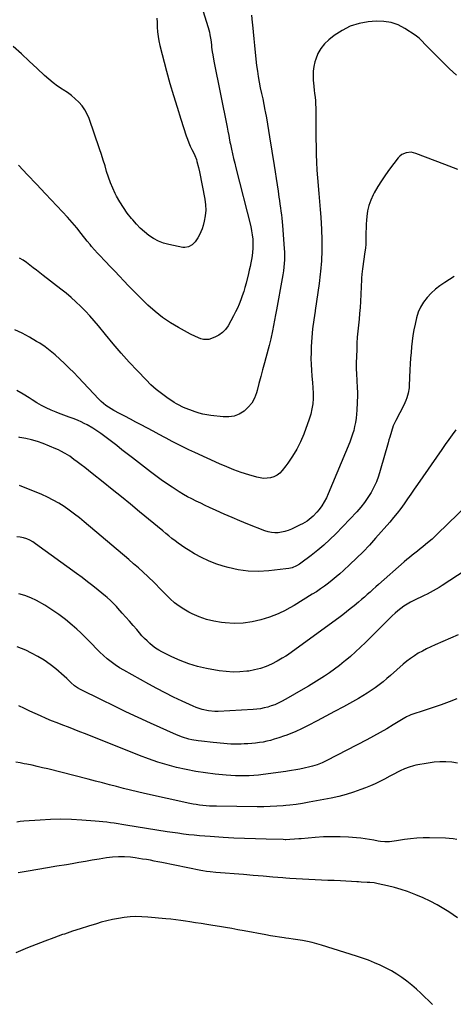
# Model space of a CAD drawing. Units: inches. Extents: x 1890411 to 1896168, y 474853 to 480177.
# Drawn here: x 1893085 to 1893417, y 477951 to 478704 of the extents above; entities that cross this region are included whole.
import ezdxf

# ---------------------------------------------------------------- set-up
doc = ezdxf.new("R2010")
doc.units = ezdxf.units.IN
doc.header["$MEASUREMENT"] = 0
doc.layers.add('7', color=7, linetype='Continuous')
doc.layers.add('8', color=7, linetype='Continuous')

msp = doc.modelspace()

# ---------------------------------------------------------------- linework, layer by layer
at = {"layer": '7', "color": 18}
for points in [[(1893225.17, 478711.06, 2056), (1893229.15, 478698.03, 2056), (1893230.14, 478694.3, 2056), (1893230.52, 478692.41, 2056), (1893231.12, 478688.59, 2056), (1893231.63, 478684.75, 2056), (1893231.86, 478682.83, 2056), (1893232.3, 478679.41, 2056), (1893232.66, 478677, 2056), (1893233.52, 478672.2, 2056), (1893243.63, 478621.86, 2056), (1893244.27, 478618.58, 2056), (1893244.88, 478615.29, 2056), (1893245.18, 478613.65, 2056), (1893245.82, 478610.38, 2056), (1893246.17, 478608.74, 2056), (1893247.01, 478604.83, 2056), (1893247.8, 478601.25, 2056), (1893248.62, 478597.68, 2056), (1893249.47, 478594.11, 2056), (1893250.36, 478590.55, 2056), (1893261.72, 478545.83, 2056), (1893262.42, 478542.6, 2056), (1893262.96, 478539.34, 2056), (1893263.25, 478536.05, 2056), (1893263.39, 478531.64, 2056), (1893263.32, 478528.88, 2056), (1893263.15, 478526.12, 2056), (1893262.81, 478523.38, 2056), (1893262.38, 478520.65, 2056), (1893261.84, 478517.94, 2056), (1893261.27, 478515.22, 2056), (1893260.65, 478512.52, 2056), (1893260, 478509.83, 2056), (1893258.17, 478502.5, 2056), (1893257.3, 478499.25, 2056), (1893256.37, 478496.03, 2056), (1893255.33, 478492.83, 2056), (1893254.23, 478489.65, 2056), (1893253, 478486.53, 2056), (1893251.68, 478483.45, 2056), (1893250.2, 478480.44, 2056), (1893248.62, 478477.47, 2056), (1893244.37, 478469.92, 2056), (1893242.38, 478467.12, 2056), (1893240.1, 478464.66, 2056), (1893237.36, 478462.71, 2056), (1893234.33, 478461.1, 2056), (1893229.79, 478459.53, 2056), (1893225.7, 478459.46, 2056), (1893223.65, 478459.96, 2056), (1893219.6, 478461.61, 2056), (1893215.68, 478463.56, 2056), (1893206.62, 478468.48, 2056), (1893200.34, 478472.22, 2056), (1893194.29, 478476.28, 2056), (1893188.59, 478480.82, 2056), (1893183.12, 478485.67, 2056), (1893178.96, 478489.69, 2056), (1893175.33, 478493.24, 2056), (1893171.74, 478496.84, 2056), (1893168.22, 478500.51, 2056), (1893164.74, 478504.21, 2056), (1893161.28, 478507.94, 2056), (1893157.8, 478511.64, 2056), (1893154.28, 478515.31, 2056), (1893150.74, 478518.95, 2056), (1893145.72, 478524.08, 2056), (1893144.52, 478525.33, 2056), (1893142.2, 478527.92, 2056), (1893139.98, 478530.59, 2056), (1893138.89, 478531.94, 2056), (1893136.72, 478534.65, 2056), (1893132.07, 478540.49, 2056), (1893128.61, 478544.73, 2056), (1893125.08, 478548.91, 2056), (1893121.45, 478552.99, 2056), (1893117.75, 478557.02, 2056), (1893104.67, 478570.88, 2056), (1893097.79, 478578.16, 2056), (1893090.88, 478585.43, 2056), (1893083.96, 478592.67, 2056)], [(1893189.9, 478705.18, 2058), (1893190.1, 478701.66, 2058), (1893190.23, 478698.14, 2058), (1893190.44, 478694.64, 2058), (1893190.81, 478691.16, 2058), (1893191.42, 478687.71, 2058), (1893192.2, 478684.29, 2058), (1893197.44, 478664.44, 2058), (1893199.95, 478655.24, 2058), (1893202.58, 478646.08, 2058), (1893205.37, 478636.97, 2058), (1893208.26, 478627.89, 2058), (1893212.43, 478615.2, 2058), (1893213.38, 478612.51, 2058), (1893214.4, 478609.85, 2058), (1893215.52, 478607.23, 2058), (1893216.72, 478604.64, 2058), (1893218.62, 478600.74, 2058), (1893218.92, 478600.12, 2058), (1893220.21, 478596.93, 2058), (1893220.6, 478595.6, 2058), (1893221.81, 478590.8, 2058), (1893222.46, 478587.7, 2058), (1893226.6, 478566.63, 2058), (1893227.13, 478562.42, 2058), (1893227.3, 478558.21, 2058), (1893226.9, 478554.02, 2058), (1893226.13, 478549.84, 2058), (1893225.3, 478546.56, 2058), (1893224.54, 478544.08, 2058), (1893223.64, 478541.66, 2058), (1893222.51, 478539.34, 2058), (1893221.23, 478537.09, 2058), (1893219.25, 478534.14, 2058), (1893216.99, 478531.86, 2058), (1893214.26, 478530.2, 2058), (1893211.27, 478529.64, 2058), (1893209.69, 478529.78, 2058), (1893199.12, 478531.96, 2058), (1893195.02, 478533.09, 2058), (1893191.07, 478534.57, 2058), (1893187.35, 478536.57, 2058), (1893183.78, 478538.9, 2058), (1893180.45, 478541.61, 2058), (1893177.25, 478544.47, 2058), (1893174.27, 478547.55, 2058), (1893171.44, 478550.79, 2058), (1893170.42, 478552.03, 2058), (1893167.31, 478556.08, 2058), (1893164.37, 478560.25, 2058), (1893161.69, 478564.58, 2058), (1893159.17, 478569.02, 2058), (1893158.12, 478570.99, 2058), (1893156.14, 478575.07, 2058), (1893154.34, 478579.22, 2058), (1893152.83, 478583.49, 2058), (1893151.5, 478587.82, 2058), (1893150.26, 478592.2, 2058), (1893148.97, 478596.56, 2058), (1893147.59, 478600.9, 2058), (1893146.15, 478605.21, 2058), (1893138.19, 478628.26, 2058), (1893136.71, 478631.74, 2058), (1893134.95, 478635.03, 2058), (1893132.75, 478638.06, 2058), (1893130.26, 478640.9, 2058), (1893127.47, 478643.49, 2058), (1893124.57, 478645.95, 2058), (1893121.5, 478648.2, 2058), (1893118.32, 478650.31, 2058), (1893117.56, 478650.79, 2058), (1893114, 478653.14, 2058), (1893110.54, 478655.63, 2058), (1893107.26, 478658.33, 2058), (1893104.08, 478661.17, 2058), (1893098.33, 478666.64, 2058), (1893092.32, 478672.27, 2058), (1893086.26, 478677.85, 2058), (1893080.12, 478683.34, 2058)], [(1893419.16, 478661.61, 2052), (1893413.82, 478666.43, 2052), (1893408.63, 478671.41, 2052), (1893403.52, 478676.48, 2052), (1893395.32, 478684.86, 2052), (1893392.57, 478687.77, 2052), (1893390.75, 478689.71, 2052), (1893387.65, 478692.19, 2052), (1893379.76, 478697.25, 2052), (1893374.54, 478699.9, 2052), (1893369.14, 478701.81, 2052), (1893363.47, 478702.63, 2052), (1893357.62, 478702.71, 2052), (1893351.64, 478702.19, 2052), (1893344.6, 478700.94, 2052), (1893337.87, 478698.93, 2052), (1893331.6, 478695.75, 2052), (1893325.63, 478691.81, 2052), (1893321.53, 478688.55, 2052), (1893318.23, 478685.37, 2052), (1893315.38, 478681.89, 2052), (1893313.22, 478677.95, 2052), (1893311.51, 478673.7, 2052), (1893310.92, 478671.73, 2052), (1893310.09, 478668.2, 2052), (1893309.54, 478664.64, 2052), (1893309.41, 478661.03, 2052), (1893309.56, 478657.41, 2052), (1893309.75, 478655.54, 2052), (1893310.03, 478652.82, 2052), (1893310.32, 478650.11, 2052), (1893310.63, 478647.4, 2052), (1893310.94, 478644.69, 2052), (1893311.22, 478641.98, 2052), (1893311.43, 478639.26, 2052), (1893311.55, 478636.54, 2052), (1893311.6, 478633.82, 2052), (1893311.61, 478624.76, 2052), (1893311.64, 478618.78, 2052), (1893311.69, 478612.81, 2052), (1893311.79, 478606.84, 2052), (1893311.92, 478600.87, 2052), (1893312.13, 478594.9, 2052), (1893312.43, 478588.94, 2052), (1893312.87, 478582.99, 2052), (1893313.39, 478577.04, 2052), (1893313.41, 478576.93, 2052), (1893313.97, 478570.92, 2052), (1893314.49, 478564.92, 2052), (1893314.94, 478558.91, 2052), (1893315.35, 478552.89, 2052), (1893315.93, 478543.63, 2052), (1893316.23, 478535.57, 2052), (1893316.25, 478527.51, 2052), (1893315.85, 478519.45, 2052), (1893315.18, 478511.41, 2052), (1893314.94, 478509.28, 2052), (1893314.11, 478502.31, 2052), (1893313.19, 478495.36, 2052), (1893312.15, 478488.42, 2052), (1893311.01, 478481.5, 2052), (1893310.95, 478481.16, 2052), (1893309.92, 478474.4, 2052), (1893309.08, 478467.63, 2052), (1893308.5, 478460.82, 2052), (1893308.11, 478453.99, 2052), (1893307.93, 478449.22, 2052), (1893307.86, 478444.77, 2052), (1893307.93, 478440.32, 2052), (1893308.2, 478435.88, 2052), (1893308.61, 478431.45, 2052), (1893309.07, 478426.65, 2052), (1893309.34, 478422.57, 2052), (1893309.45, 478418.48, 2052), (1893309.44, 478414.39, 2052), (1893309.16, 478410.33, 2052), (1893308.61, 478406.32, 2052), (1893307.67, 478402.38, 2052), (1893306.48, 478398.49, 2052), (1893302.36, 478387.1, 2052), (1893299.92, 478381.23, 2052), (1893297.14, 478375.55, 2052), (1893293.84, 478370.15, 2052), (1893290.2, 478364.94, 2052), (1893288.6, 478362.86, 2052), (1893285.77, 478359.18, 2052), (1893283.92, 478357.26, 2052), (1893281.88, 478355.65, 2052), (1893279.54, 478354.51, 2052), (1893277, 478353.68, 2052), (1893274.31, 478353.33, 2052), (1893271.63, 478353.25, 2052), (1893268.97, 478353.57, 2052), (1893266.32, 478354.16, 2052), (1893260.19, 478356.02, 2052), (1893254.52, 478357.86, 2052), (1893248.91, 478359.85, 2052), (1893243.38, 478362.06, 2052), (1893237.91, 478364.41, 2052), (1893219.06, 478372.95, 2052), (1893214.41, 478375.11, 2052), (1893209.78, 478377.33, 2052), (1893205.2, 478379.64, 2052), (1893200.64, 478382.01, 2052), (1893200.44, 478382.11, 2052), (1893196.01, 478384.48, 2052), (1893191.58, 478386.85, 2052), (1893187.15, 478389.22, 2052), (1893182.73, 478391.61, 2052), (1893182.2, 478391.89, 2052), (1893178.04, 478394.13, 2052), (1893173.87, 478396.34, 2052), (1893169.68, 478398.53, 2052), (1893165.48, 478400.69, 2052), (1893161.41, 478402.77, 2052), (1893157.12, 478405.09, 2052), (1893155.02, 478406.34, 2052), (1893150.95, 478409.01, 2052), (1893147.22, 478412.1, 2052), (1893145.48, 478413.81, 2052), (1893129.75, 478430.52, 2052), (1893126.34, 478434.08, 2052), (1893122.89, 478437.6, 2052), (1893119.37, 478441.05, 2052), (1893115.8, 478444.46, 2052), (1893112.13, 478447.73, 2052), (1893108.33, 478450.85, 2052), (1893104.37, 478453.76, 2052), (1893100.3, 478456.52, 2052), (1893097.95, 478458.01, 2052), (1893092.52, 478461.22, 2052), (1893086.98, 478464.17, 2052), (1893081.24, 478466.76, 2052)], [(1893262.36, 478707.38, 2054), (1893262.91, 478701.64, 2054), (1893263.05, 478699.89, 2054), (1893263.52, 478694.62, 2054), (1893264.01, 478689.35, 2054), (1893264.56, 478684.09, 2054), (1893265.14, 478678.83, 2054), (1893266.27, 478668.96, 2054), (1893266.83, 478664.66, 2054), (1893267.47, 478660.37, 2054), (1893268.24, 478656.1, 2054), (1893269.1, 478651.85, 2054), (1893270, 478647.6, 2054), (1893270.89, 478643.35, 2054), (1893271.76, 478639.1, 2054), (1893272.61, 478634.84, 2054), (1893272.83, 478633.71, 2054), (1893273.75, 478628.88, 2054), (1893274.63, 478624.04, 2054), (1893275.45, 478619.19, 2054), (1893276.23, 478614.33, 2054), (1893279.6, 478592.47, 2054), (1893280.36, 478587.55, 2054), (1893281.12, 478582.62, 2054), (1893281.89, 478577.69, 2054), (1893282.65, 478572.76, 2054), (1893283.35, 478568.28, 2054), (1893283.75, 478565.59, 2054), (1893284.14, 478562.9, 2054), (1893284.51, 478560.2, 2054), (1893284.86, 478557.51, 2054), (1893285.18, 478554.81, 2054), (1893285.48, 478552.1, 2054), (1893285.74, 478549.4, 2054), (1893285.97, 478546.69, 2054), (1893287.38, 478528.94, 2054), (1893287.55, 478526.08, 2054), (1893287.62, 478523.22, 2054), (1893287.56, 478520.35, 2054), (1893287.41, 478517.49, 2054), (1893287.15, 478514.64, 2054), (1893286.82, 478511.79, 2054), (1893286.4, 478508.95, 2054), (1893285.91, 478506.12, 2054), (1893281.4, 478482.22, 2054), (1893280.63, 478478.17, 2054), (1893279.86, 478474.11, 2054), (1893279.08, 478470.06, 2054), (1893278.31, 478466, 2054), (1893277.14, 478459.92, 2054), (1893276.71, 478457.91, 2054), (1893275.92, 478454.92, 2054), (1893275.1, 478451.95, 2054), (1893272.24, 478441.53, 2054), (1893270.81, 478436.29, 2054), (1893269.39, 478431.03, 2054), (1893267.99, 478425.78, 2054), (1893266.6, 478420.52, 2054), (1893266.1, 478418.62, 2054), (1893264.58, 478414.57, 2054), (1893262.59, 478410.83, 2054), (1893259.9, 478407.57, 2054), (1893256.73, 478404.62, 2054), (1893253.03, 478402.45, 2054), (1893249.16, 478400.9, 2054), (1893245.04, 478400.27, 2054), (1893240.76, 478400.26, 2054), (1893231.33, 478401.35, 2054), (1893228.25, 478401.81, 2054), (1893225.19, 478402.41, 2054), (1893222.19, 478403.2, 2054), (1893219.21, 478404.13, 2054), (1893215.09, 478405.6, 2054), (1893211.59, 478406.99, 2054), (1893209.86, 478407.73, 2054), (1893206.49, 478409.4, 2054), (1893204.87, 478410.35, 2054), (1893203.28, 478411.34, 2054), (1893197.66, 478415.06, 2054), (1893193.39, 478418.09, 2054), (1893189.28, 478421.3, 2054), (1893185.39, 478424.79, 2054), (1893181.66, 478428.46, 2054), (1893175.1, 478435.36, 2054), (1893168.79, 478442.16, 2054), (1893162.58, 478449.05, 2054), (1893156.53, 478456.09, 2054), (1893150.59, 478463.22, 2054), (1893145.23, 478469.81, 2054), (1893141.99, 478473.65, 2054), (1893138.67, 478477.43, 2054), (1893135.22, 478481.09, 2054), (1893131.69, 478484.68, 2054), (1893128.05, 478488.14, 2054), (1893124.32, 478491.51, 2054), (1893120.47, 478494.75, 2054), (1893116.55, 478497.89, 2054), (1893102.98, 478508.36, 2054), (1893100.43, 478510.34, 2054), (1893097.89, 478512.33, 2054), (1893095.36, 478514.33, 2054), (1893092.83, 478516.35, 2054), (1893090.26, 478518.28, 2054), (1893087.6, 478520.09, 2054), (1893084.83, 478521.71, 2054)], [(1893417.44, 478507.6, 2048), (1893410.25, 478503.11, 2048), (1893406.55, 478500.57, 2048), (1893403.02, 478497.83, 2048), (1893399.74, 478494.79, 2048), (1893396.64, 478491.56, 2048), (1893393.96, 478488.01, 2048), (1893391.67, 478484.26, 2048), (1893389.95, 478480.22, 2048), (1893388.63, 478475.98, 2048), (1893387.5, 478471.14, 2048), (1893386.59, 478466.85, 2048), (1893385.81, 478462.53, 2048), (1893385.22, 478458.19, 2048), (1893384.74, 478453.83, 2048), (1893384.39, 478449.46, 2048), (1893384.07, 478445.08, 2048), (1893383.82, 478440.69, 2048), (1893383.6, 478436.31, 2048), (1893383.07, 478424.32, 2048), (1893382.92, 478422.36, 2048), (1893382.28, 478418.5, 2048), (1893381.2, 478414.72, 2048), (1893380.52, 478412.87, 2048), (1893378.88, 478409.3, 2048), (1893372.75, 478397.51, 2048), (1893371.76, 478395.48, 2048), (1893370.86, 478393.41, 2048), (1893369.36, 478389.15, 2048), (1893368.07, 478384.81, 2048), (1893367.45, 478382.63, 2048), (1893366.83, 478380.46, 2048), (1893360.87, 478359.25, 2048), (1893359.47, 478354.89, 2048), (1893357.87, 478350.62, 2048), (1893355.96, 478346.48, 2048), (1893353.85, 478342.42, 2048), (1893351.44, 478338.53, 2048), (1893348.86, 478334.77, 2048), (1893346, 478331.21, 2048), (1893342.96, 478327.79, 2048), (1893326.83, 478310.94, 2048), (1893322.39, 478306.53, 2048), (1893317.81, 478302.27, 2048), (1893313.03, 478298.24, 2048), (1893308.11, 478294.37, 2048), (1893300.09, 478288.38, 2048), (1893299.05, 478287.66, 2048), (1893296.88, 478286.37, 2048), (1893293.38, 478284.95, 2048), (1893290.92, 478284.46, 2048), (1893288.6, 478284.19, 2048), (1893275.64, 478282.64, 2048), (1893267.76, 478282.17, 2048), (1893259.92, 478282.32, 2048), (1893252.16, 478283.4, 2048), (1893244.44, 478285.09, 2048), (1893240.59, 478286.18, 2048), (1893234.94, 478288.03, 2048), (1893229.41, 478290.17, 2048), (1893224.06, 478292.74, 2048), (1893218.85, 478295.61, 2048), (1893213.79, 478298.65, 2048), (1893211.22, 478300.25, 2048), (1893208.7, 478301.91, 2048), (1893206.24, 478303.66, 2048), (1893203.82, 478305.46, 2048), (1893201.44, 478307.33, 2048), (1893199.07, 478309.2, 2048), (1893196.72, 478311.11, 2048), (1893194.39, 478313.03, 2048), (1893176.68, 478327.76, 2048), (1893169.77, 478333.47, 2048), (1893162.83, 478339.15, 2048), (1893155.84, 478344.78, 2048), (1893148.83, 478350.38, 2048), (1893140.39, 478357.08, 2048), (1893137.58, 478359.3, 2048), (1893134.75, 478361.5, 2048), (1893131.91, 478363.69, 2048), (1893129.06, 478365.87, 2048), (1893126.53, 478367.79, 2048), (1893124.92, 478368.97, 2048), (1893123.28, 478370.11, 2048), (1893119.89, 478372.22, 2048), (1893116.38, 478374.11, 2048), (1893114.57, 478374.96, 2048), (1893112.74, 478375.75, 2048), (1893102.91, 478379.8, 2048), (1893098.55, 478381.4, 2048), (1893094.14, 478382.77, 2048), (1893089.63, 478383.8, 2048), (1893085.07, 478384.61, 2048), (1893084.41, 478384.7, 2048)], [(1893418.63, 478390.34, 2046), (1893415.91, 478386.63, 2046), (1893413.21, 478382.9, 2046), (1893410.54, 478379.14, 2046), (1893407.9, 478375.37, 2046), (1893389.3, 478348.61, 2046), (1893386.75, 478344.93, 2046), (1893384.2, 478341.25, 2046), (1893381.65, 478337.57, 2046), (1893379.1, 478333.89, 2046), (1893376.5, 478330.25, 2046), (1893373.81, 478326.68, 2046), (1893370.99, 478323.21, 2046), (1893368.1, 478319.8, 2046), (1893357.29, 478307.53, 2046), (1893352.54, 478302.3, 2046), (1893347.69, 478297.18, 2046), (1893342.67, 478292.21, 2046), (1893337.55, 478287.35, 2046), (1893332.69, 478282.87, 2046), (1893329.89, 478280.36, 2046), (1893327.06, 478277.89, 2046), (1893324.16, 478275.49, 2046), (1893321.23, 478273.14, 2046), (1893318.22, 478270.88, 2046), (1893315.17, 478268.69, 2046), (1893312.05, 478266.61, 2046), (1893308.87, 478264.6, 2046), (1893294.98, 478256.13, 2046), (1893288.88, 478252.75, 2046), (1893288.6, 478252.61, 2046), (1893282.64, 478249.71, 2046), (1893276.17, 478247.19, 2046), (1893269.55, 478245, 2046), (1893262.79, 478243.5, 2046), (1893255.98, 478242.52, 2046), (1893249.1, 478242.35, 2046), (1893242.17, 478242.72, 2046), (1893239.35, 478243.03, 2046), (1893233.57, 478244, 2046), (1893227.91, 478245.35, 2046), (1893222.42, 478247.3, 2046), (1893217.05, 478249.65, 2046), (1893214.35, 478251, 2046), (1893210.54, 478253.14, 2046), (1893206.89, 478255.5, 2046), (1893203.48, 478258.19, 2046), (1893200.22, 478261.1, 2046), (1893195.97, 478265.28, 2046), (1893193.98, 478267.28, 2046), (1893192.05, 478269.34, 2046), (1893189.1, 478272.38, 2046), (1893188.08, 478273.36, 2046), (1893183.02, 478278.15, 2046), (1893179.43, 478281.48, 2046), (1893175.81, 478284.77, 2046), (1893172.13, 478288, 2046), (1893168.42, 478291.2, 2046), (1893134.39, 478319.94, 2046), (1893130.63, 478323.01, 2046), (1893126.81, 478326, 2046), (1893122.89, 478328.87, 2046), (1893118.91, 478331.65, 2046), (1893114.81, 478334.23, 2046), (1893110.62, 478336.65, 2046), (1893106.29, 478338.8, 2046), (1893101.87, 478340.79, 2046), (1893084.77, 478347.85, 2046)], [(1893435.87, 478340.91, 2044), (1893404.74, 478310.79, 2044), (1893402.61, 478308.78, 2044), (1893400.45, 478306.8, 2044), (1893398.25, 478304.87, 2044), (1893395.55, 478302.59, 2044), (1893393.52, 478300.93, 2044), (1893391.47, 478299.28, 2044), (1893389.4, 478297.66, 2044), (1893387.32, 478296.06, 2044), (1893385.25, 478294.45, 2044), (1893383.2, 478292.8, 2044), (1893381.18, 478291.12, 2044), (1893379.19, 478289.4, 2044), (1893359.61, 478272.15, 2044), (1893357.43, 478270.22, 2044), (1893355.24, 478268.3, 2044), (1893353.06, 478266.37, 2044), (1893350.88, 478264.44, 2044), (1893348.69, 478262.52, 2044), (1893346.49, 478260.61, 2044), (1893344.28, 478258.72, 2044), (1893340.82, 478255.8, 2044), (1893337.95, 478253.44, 2044), (1893335.05, 478251.12, 2044), (1893332.1, 478248.86, 2044), (1893329.12, 478246.65, 2044), (1893293.66, 478220.83, 2044), (1893289.83, 478218.2, 2044), (1893288.6, 478217.41, 2044), (1893285.93, 478215.71, 2044), (1893281.89, 478213.44, 2044), (1893277.77, 478211.3, 2044), (1893273.53, 478209.49, 2044), (1893269.2, 478207.94, 2044), (1893264.74, 478206.81, 2044), (1893260.2, 478205.96, 2044), (1893258.8, 478205.76, 2044), (1893253.49, 478205.28, 2044), (1893248.2, 478205.13, 2044), (1893242.92, 478205.5, 2044), (1893237.64, 478206.2, 2044), (1893227.89, 478207.98, 2044), (1893221.04, 478209.54, 2044), (1893214.32, 478211.47, 2044), (1893207.78, 478213.97, 2044), (1893201.37, 478216.85, 2044), (1893193.82, 478220.64, 2044), (1893191.34, 478222, 2044), (1893188.96, 478223.5, 2044), (1893186.7, 478225.18, 2044), (1893184.53, 478226.98, 2044), (1893182.47, 478228.92, 2044), (1893180.46, 478230.92, 2044), (1893178.54, 478232.99, 2044), (1893176.67, 478235.13, 2044), (1893174.53, 478237.68, 2044), (1893171.81, 478240.87, 2044), (1893169.08, 478244.05, 2044), (1893166.31, 478247.2, 2044), (1893163.51, 478250.32, 2044), (1893160.07, 478254.13, 2044), (1893158.97, 478255.33, 2044), (1893156.71, 478257.67, 2044), (1893154.38, 478259.92, 2044), (1893151.95, 478262.08, 2044), (1893150.71, 478263.13, 2044), (1893145.11, 478267.72, 2044), (1893141.03, 478271.02, 2044), (1893136.9, 478274.26, 2044), (1893132.72, 478277.43, 2044), (1893128.5, 478280.54, 2044), (1893097.18, 478303.26, 2044), (1893095, 478304.67, 2044), (1893092.74, 478305.93, 2044), (1893090.37, 478306.96, 2044), (1893087.92, 478307.82, 2044), (1893085.41, 478308.35, 2044), (1893082.88, 478308.61, 2044)], [(1893425.73, 478282.75, 2042), (1893408.24, 478271.24, 2042), (1893406.01, 478269.82, 2042), (1893403.75, 478268.46, 2042), (1893401.44, 478267.18, 2042), (1893399.1, 478265.94, 2042), (1893396.73, 478264.76, 2042), (1893394.35, 478263.61, 2042), (1893391.95, 478262.48, 2042), (1893389.07, 478261.17, 2042), (1893386.46, 478259.91, 2042), (1893383.9, 478258.55, 2042), (1893381.42, 478257.06, 2042), (1893378.98, 478255.48, 2042), (1893376.64, 478253.78, 2042), (1893374.36, 478251.99, 2042), (1893372.18, 478250.08, 2042), (1893370.07, 478248.09, 2042), (1893349.56, 478227.71, 2042), (1893345.81, 478224.09, 2042), (1893341.99, 478220.55, 2042), (1893338.07, 478217.12, 2042), (1893334.08, 478213.76, 2042), (1893333.33, 478213.15, 2042), (1893329.62, 478210.22, 2042), (1893325.86, 478207.36, 2042), (1893322.01, 478204.63, 2042), (1893318.1, 478201.97, 2042), (1893314.12, 478199.42, 2042), (1893310.11, 478196.92, 2042), (1893306.05, 478194.49, 2042), (1893301.96, 478192.12, 2042), (1893288.6, 478184.56, 2042), (1893285.29, 478182.69, 2042), (1893282.76, 478181.38, 2042), (1893280.18, 478180.2, 2042), (1893277.51, 478179.23, 2042), (1893274.79, 478178.38, 2042), (1893272.02, 478177.72, 2042), (1893269.22, 478177.18, 2042), (1893266.4, 478176.82, 2042), (1893263.56, 478176.58, 2042), (1893236.82, 478175.11, 2042), (1893234.35, 478175.07, 2042), (1893229.44, 478175.44, 2042), (1893224.6, 478176.44, 2042), (1893219.92, 478178, 2042), (1893217.64, 478178.97, 2042), (1893209.19, 478182.91, 2042), (1893202.75, 478186, 2042), (1893196.35, 478189.17, 2042), (1893190.03, 478192.49, 2042), (1893183.75, 478195.89, 2042), (1893164.57, 478206.54, 2042), (1893161.26, 478208.52, 2042), (1893158.04, 478210.61, 2042), (1893154.94, 478212.9, 2042), (1893151.93, 478215.31, 2042), (1893149.04, 478217.86, 2042), (1893146.21, 478220.48, 2042), (1893143.48, 478223.21, 2042), (1893140.43, 478226.4, 2042), (1893137.58, 478229.39, 2042), (1893134.67, 478232.33, 2042), (1893131.68, 478235.18, 2042), (1893128.62, 478237.97, 2042), (1893125.11, 478241.09, 2042), (1893120.14, 478245.24, 2042), (1893115.02, 478249.17, 2042), (1893109.67, 478252.79, 2042), (1893104.17, 478256.2, 2042), (1893097.79, 478259.89, 2042), (1893093.44, 478262.02, 2042), (1893088.96, 478263.75, 2042), (1893084.29, 478264.85, 2042)], [(1893419.51, 478184.78, 2038), (1893413.51, 478182.45, 2038), (1893407.48, 478180.2, 2038), (1893401.42, 478178.06, 2038), (1893395.32, 478176, 2038), (1893384.3, 478172.37, 2038), (1893383.11, 478171.94, 2038), (1893380.82, 478170.84, 2038), (1893380.27, 478170.53, 2038), (1893379.72, 478170.21, 2038), (1893370.83, 478164.78, 2038), (1893365.81, 478161.78, 2038), (1893360.76, 478158.86, 2038), (1893355.64, 478156.05, 2038), (1893350.48, 478153.31, 2038), (1893319.99, 478137.54, 2038), (1893316.39, 478135.82, 2038), (1893312.69, 478134.34, 2038), (1893308.9, 478133.11, 2038), (1893306.98, 478132.61, 2038), (1893302.6, 478131.65, 2038), (1893299.42, 478131.02, 2038), (1893296.23, 478130.44, 2038), (1893293.04, 478129.92, 2038), (1893289.83, 478129.44, 2038), (1893288.6, 478129.27, 2038), (1893271.23, 478126.88, 2038), (1893267.71, 478126.46, 2038), (1893264.18, 478126.12, 2038), (1893260.64, 478125.9, 2038), (1893257.1, 478125.76, 2038), (1893253.55, 478125.75, 2038), (1893250.01, 478125.83, 2038), (1893246.47, 478126.03, 2038), (1893242.93, 478126.32, 2038), (1893234.51, 478127.15, 2038), (1893227.08, 478128.06, 2038), (1893219.68, 478129.18, 2038), (1893212.34, 478130.62, 2038), (1893205.04, 478132.28, 2038), (1893197.81, 478134.24, 2038), (1893190.64, 478136.39, 2038), (1893183.56, 478138.82, 2038), (1893176.55, 478141.45, 2038), (1893135.23, 478157.86, 2038), (1893130.92, 478159.56, 2038), (1893126.6, 478161.25, 2038), (1893122.28, 478162.92, 2038), (1893117.96, 478164.58, 2038), (1893113.58, 478166.29, 2038), (1893109.35, 478168, 2038), (1893105.16, 478169.77, 2038), (1893100.98, 478171.59, 2038), (1893096.82, 478173.46, 2038), (1893092.68, 478175.36, 2038), (1893088.55, 478177.29, 2038), (1893084.44, 478179.25, 2038)], [(1893420.05, 478135.61, 2036), (1893415.56, 478136.23, 2036), (1893411.05, 478136.51, 2036), (1893406.54, 478136.54, 2036), (1893402.05, 478136.19, 2036), (1893397.56, 478135.58, 2036), (1893388.11, 478133.88, 2036), (1893386.34, 478133.5, 2036), (1893382.86, 478132.52, 2036), (1893379.48, 478131.22, 2036), (1893376.18, 478129.72, 2036), (1893374.54, 478128.9, 2036), (1893371.31, 478127.2, 2036), (1893368.09, 478125.48, 2036), (1893364.21, 478123.39, 2036), (1893360.63, 478121.55, 2036), (1893357.01, 478119.81, 2036), (1893353.32, 478118.22, 2036), (1893349.59, 478116.71, 2036), (1893346.02, 478115.36, 2036), (1893340.43, 478113.4, 2036), (1893334.78, 478111.63, 2036), (1893329.05, 478110.15, 2036), (1893323.27, 478108.87, 2036), (1893306.38, 478105.58, 2036), (1893301.48, 478104.71, 2036), (1893296.56, 478103.95, 2036), (1893291.62, 478103.36, 2036), (1893288.6, 478103.07, 2036), (1893286.67, 478102.88, 2036), (1893281.7, 478102.55, 2036), (1893276.73, 478102.32, 2036), (1893271.75, 478102.21, 2036), (1893266.77, 478102.2, 2036), (1893235.46, 478102.52, 2036), (1893232.89, 478102.58, 2036), (1893230.33, 478102.7, 2036), (1893227.77, 478102.89, 2036), (1893225.21, 478103.12, 2036), (1893222.66, 478103.44, 2036), (1893220.12, 478103.81, 2036), (1893217.6, 478104.27, 2036), (1893215.08, 478104.78, 2036), (1893180.47, 478112.42, 2036), (1893175.07, 478113.64, 2036), (1893169.68, 478114.92, 2036), (1893164.31, 478116.26, 2036), (1893158.95, 478117.64, 2036), (1893153.59, 478119.06, 2036), (1893148.23, 478120.46, 2036), (1893142.87, 478121.84, 2036), (1893137.5, 478123.21, 2036), (1893106.57, 478131.06, 2036), (1893102.53, 478132.06, 2036), (1893098.47, 478133, 2036), (1893094.41, 478133.88, 2036), (1893090.33, 478134.72, 2036), (1893088.48, 478135.08, 2036), (1893085.32, 478135.7, 2036), (1893082.16, 478136.32, 2036)], [(1893419.43, 478077.08, 2034), (1893416.53, 478077.58, 2034), (1893413.6, 478077.88, 2034), (1893410.65, 478078.06, 2034), (1893398.57, 478078.38, 2034), (1893393.73, 478078.38, 2034), (1893388.91, 478078.18, 2034), (1893384.1, 478077.72, 2034), (1893379.31, 478077.06, 2034), (1893373.23, 478076.06, 2034), (1893371.48, 478075.8, 2034), (1893367.98, 478075.41, 2034), (1893364.47, 478075.26, 2034), (1893360.98, 478075.54, 2034), (1893359.25, 478075.84, 2034), (1893356.05, 478076.55, 2034), (1893352.71, 478077.21, 2034), (1893349.36, 478077.77, 2034), (1893345.98, 478078.19, 2034), (1893342.6, 478078.51, 2034), (1893336.64, 478078.93, 2034), (1893330.26, 478079.23, 2034), (1893323.89, 478079.32, 2034), (1893317.51, 478079.11, 2034), (1893311.15, 478078.68, 2034), (1893300.42, 478077.71, 2034), (1893298.68, 478077.56, 2034), (1893295.19, 478077.29, 2034), (1893291.71, 478077.09, 2034), (1893288.6, 478077.03, 2034), (1893288.22, 478077.03, 2034), (1893286.47, 478077.04, 2034), (1893273.51, 478077.35, 2034), (1893265.28, 478077.6, 2034), (1893257.05, 478077.9, 2034), (1893248.83, 478078.29, 2034), (1893240.61, 478078.74, 2034), (1893230.75, 478079.33, 2034), (1893226.63, 478079.62, 2034), (1893222.52, 478079.95, 2034), (1893218.41, 478080.36, 2034), (1893214.3, 478080.82, 2034), (1893210.21, 478081.34, 2034), (1893206.11, 478081.89, 2034), (1893202.03, 478082.49, 2034), (1893197.94, 478083.12, 2034), (1893166.09, 478088.23, 2034), (1893163.19, 478088.68, 2034), (1893160.29, 478089.12, 2034), (1893157.39, 478089.54, 2034), (1893154.48, 478089.94, 2034), (1893151.57, 478090.31, 2034), (1893148.66, 478090.65, 2034), (1893145.74, 478090.94, 2034), (1893142.81, 478091.2, 2034), (1893132.62, 478092.03, 2034), (1893124.6, 478092.49, 2034), (1893116.58, 478092.69, 2034), (1893108.56, 478092.5, 2034), (1893100.54, 478092.06, 2034), (1893088.11, 478091.08, 2034), (1893085.42, 478090.81, 2034), (1893082.74, 478090.47, 2034)], [(1893420.06, 478017.23, 2032), (1893413.24, 478021.77, 2032), (1893409.56, 478024.08, 2032), (1893404.37, 478027.14, 2032), (1893399.08, 478030, 2032), (1893393.63, 478032.57, 2032), (1893388.09, 478034.94, 2032), (1893386.73, 478035.48, 2032), (1893381.76, 478037.31, 2032), (1893376.74, 478038.99, 2032), (1893371.65, 478040.44, 2032), (1893366.51, 478041.74, 2032), (1893359.3, 478043.38, 2032), (1893356.14, 478043.96, 2032), (1893352.94, 478044.29, 2032), (1893350.84, 478044.41, 2032), (1893346.37, 478044.62, 2032), (1893344.13, 478044.72, 2032), (1893343.01, 478044.78, 2032), (1893330.51, 478045.46, 2032), (1893325.67, 478045.71, 2032), (1893320.83, 478045.94, 2032), (1893315.98, 478046.14, 2032), (1893311.14, 478046.33, 2032), (1893306.3, 478046.53, 2032), (1893301.45, 478046.78, 2032), (1893296.62, 478047.09, 2032), (1893291.78, 478047.45, 2032), (1893288.6, 478047.7, 2032), (1893286.34, 478047.89, 2032), (1893278.78, 478048.49, 2032), (1893271.22, 478049.09, 2032), (1893263.67, 478049.69, 2032), (1893256.11, 478050.29, 2032), (1893234.98, 478051.96, 2032), (1893230.72, 478052.4, 2032), (1893227.89, 478052.81, 2032), (1893225.07, 478053.3, 2032), (1893223.67, 478053.57, 2032), (1893193.68, 478059.6, 2032), (1893190.78, 478060.17, 2032), (1893187.87, 478060.72, 2032), (1893184.96, 478061.24, 2032), (1893182.05, 478061.75, 2032), (1893178.95, 478062.25, 2032), (1893176.2, 478062.67, 2032), (1893173.44, 478063.06, 2032), (1893169.75, 478063.54, 2032), (1893165.15, 478063.94, 2032), (1893160.52, 478064.01, 2032), (1893155.9, 478063.73, 2032), (1893151.31, 478063.11, 2032), (1893145.67, 478062.14, 2032), (1893140.56, 478061.26, 2032), (1893135.46, 478060.38, 2032), (1893130.35, 478059.51, 2032), (1893125.24, 478058.65, 2032), (1893120.8, 478057.9, 2032), (1893113.47, 478056.67, 2032), (1893106.14, 478055.44, 2032), (1893098.81, 478054.21, 2032), (1893091.48, 478052.98, 2032), (1893083.75, 478051.69, 2032)]]:
    msp.add_polyline3d(points, dxfattribs=at)
at = {"layer": '8', "color": 18}
for points in [[(1893420.31, 478589.31, 2050), (1893410.25, 478593.32, 2050), (1893388.14, 478601.72, 2050), (1893386.31, 478602.24, 2050), (1893384.46, 478602.53, 2050), (1893380.69, 478602.24, 2050), (1893377.26, 478600.79, 2050), (1893375.83, 478599.63, 2050), (1893374.53, 478598.26, 2050), (1893367.96, 478589.61, 2050), (1893364.81, 478585.26, 2050), (1893361.79, 478580.83, 2050), (1893358.97, 478576.27, 2050), (1893356.29, 478571.62, 2050), (1893355.38, 478569.96, 2050), (1893353.53, 478565.99, 2050), (1893352.04, 478561.92, 2050), (1893351.08, 478557.68, 2050), (1893350.49, 478553.34, 2050), (1893350.29, 478550.56, 2050), (1893350.11, 478547.53, 2050), (1893349.98, 478544.49, 2050), (1893349.92, 478541.46, 2050), (1893349.91, 478538.41, 2050), (1893349.86, 478535.38, 2050), (1893349.73, 478532.35, 2050), (1893349.47, 478529.32, 2050), (1893349.12, 478526.31, 2050), (1893347.34, 478513.5, 2050), (1893347.06, 478511.42, 2050), (1893346.81, 478509.34, 2050), (1893346.52, 478506.21, 2050), (1893346.46, 478505.17, 2050), (1893345.64, 478488.49, 2050), (1893345.37, 478483.93, 2050), (1893345.04, 478479.38, 2050), (1893344.63, 478474.84, 2050), (1893344.16, 478470.3, 2050), (1893343.7, 478465.76, 2050), (1893343.31, 478461.21, 2050), (1893343.03, 478456.66, 2050), (1893342.83, 478452.1, 2050), (1893342.63, 478446.18, 2050), (1893342.55, 478441.73, 2050), (1893342.54, 478437.28, 2050), (1893342.66, 478432.83, 2050), (1893342.86, 478428.38, 2050), (1893343.21, 478422.24, 2050), (1893343.34, 478419.48, 2050), (1893343.38, 478415.35, 2050), (1893343.31, 478412.59, 2050), (1893343.25, 478411.21, 2050), (1893342.92, 478405.42, 2050), (1893342.67, 478402.29, 2050), (1893342.33, 478399.17, 2050), (1893341.84, 478396.07, 2050), (1893341.26, 478392.98, 2050), (1893340.53, 478389.93, 2050), (1893339.68, 478386.92, 2050), (1893338.67, 478383.95, 2050), (1893337.55, 478381.02, 2050), (1893321.11, 478341.42, 2050), (1893319.65, 478338.29, 2050), (1893318.03, 478335.26, 2050), (1893316.17, 478332.37, 2050), (1893314.15, 478329.57, 2050), (1893312.39, 478327.34, 2050), (1893309.65, 478324.34, 2050), (1893306.52, 478321.76, 2050), (1893304.83, 478320.62, 2050), (1893301.32, 478318.56, 2050), (1893299.5, 478317.64, 2050), (1893292.9, 478314.5, 2050), (1893290.45, 478313.49, 2050), (1893288.6, 478312.87, 2050), (1893287.95, 478312.65, 2050), (1893285.38, 478312.07, 2050), (1893282.75, 478311.67, 2050), (1893280.12, 478311.59, 2050), (1893277.53, 478311.77, 2050), (1893274.98, 478312.31, 2050), (1893272.47, 478313.1, 2050), (1893259.62, 478318.19, 2050), (1893253.51, 478320.67, 2050), (1893247.43, 478323.22, 2050), (1893241.4, 478325.87, 2050), (1893235.4, 478328.59, 2050), (1893230.2, 478331, 2050), (1893226.82, 478332.58, 2050), (1893223.46, 478334.19, 2050), (1893220.12, 478335.83, 2050), (1893216.79, 478337.5, 2050), (1893213.49, 478339.23, 2050), (1893210.25, 478341.04, 2050), (1893207.06, 478342.97, 2050), (1893203.92, 478344.96, 2050), (1893201.64, 478346.47, 2050), (1893197.42, 478349.32, 2050), (1893193.25, 478352.23, 2050), (1893189.14, 478355.23, 2050), (1893185.07, 478358.29, 2050), (1893171.26, 478368.91, 2050), (1893167.24, 478372.02, 2050), (1893163.22, 478375.13, 2050), (1893159.21, 478378.26, 2050), (1893155.2, 478381.4, 2050), (1893153.07, 478383.07, 2050), (1893150.1, 478385.33, 2050), (1893147.08, 478387.51, 2050), (1893143.99, 478389.58, 2050), (1893140.85, 478391.59, 2050), (1893136.72, 478394.06, 2050), (1893134.41, 478395.31, 2050), (1893132.04, 478396.45, 2050), (1893129.63, 478397.51, 2050), (1893126.7, 478398.7, 2050), (1893122.74, 478400.16, 2050), (1893120.75, 478400.83, 2050), (1893116.77, 478402.23, 2050), (1893114.8, 478402.99, 2050), (1893112.85, 478403.79, 2050), (1893109.07, 478405.41, 2050), (1893105.29, 478407.14, 2050), (1893101.58, 478409.01, 2050), (1893097.98, 478411.08, 2050), (1893094.45, 478413.28, 2050), (1893092.2, 478414.78, 2050), (1893087.53, 478417.7, 2050), (1893082.76, 478420.46, 2050)], [(1893420.52, 478233.6, 2040), (1893402.76, 478225.97, 2040), (1893399.49, 478224.5, 2040), (1893396.27, 478222.94, 2040), (1893393.11, 478221.26, 2040), (1893389.99, 478219.5, 2040), (1893386.96, 478217.59, 2040), (1893384.01, 478215.58, 2040), (1893381.17, 478213.4, 2040), (1893378.42, 478211.11, 2040), (1893368.81, 478202.65, 2040), (1893365.94, 478200.18, 2040), (1893363.02, 478197.78, 2040), (1893360.04, 478195.45, 2040), (1893357.01, 478193.18, 2040), (1893353.91, 478191.02, 2040), (1893350.76, 478188.93, 2040), (1893347.53, 478186.96, 2040), (1893344.26, 478185.06, 2040), (1893332.61, 478178.63, 2040), (1893325.94, 478174.98, 2040), (1893319.23, 478171.4, 2040), (1893312.49, 478167.89, 2040), (1893305.72, 478164.43, 2040), (1893300.53, 478161.82, 2040), (1893296.28, 478159.81, 2040), (1893291.98, 478157.95, 2040), (1893288.6, 478156.68, 2040), (1893287.6, 478156.31, 2040), (1893283.15, 478154.81, 2040), (1893279.78, 478153.76, 2040), (1893276.96, 478152.96, 2040), (1893274.12, 478152.26, 2040), (1893271.25, 478151.7, 2040), (1893268.36, 478151.23, 2040), (1893265.45, 478150.88, 2040), (1893262.54, 478150.59, 2040), (1893259.61, 478150.38, 2040), (1893256.69, 478150.23, 2040), (1893254.55, 478150.16, 2040), (1893251.86, 478150.1, 2040), (1893249.17, 478150.1, 2040), (1893246.48, 478150.17, 2040), (1893243.8, 478150.3, 2040), (1893241.11, 478150.49, 2040), (1893238.43, 478150.7, 2040), (1893235.75, 478150.95, 2040), (1893233.07, 478151.22, 2040), (1893224.01, 478152.21, 2040), (1893221.56, 478152.52, 2040), (1893216.71, 478153.4, 2040), (1893214.3, 478153.96, 2040), (1893209.58, 478155.39, 2040), (1893205, 478157.21, 2040), (1893185.1, 478166.1, 2040), (1893175.67, 478170.4, 2040), (1893166.27, 478174.77, 2040), (1893156.93, 478179.26, 2040), (1893147.63, 478183.83, 2040), (1893131.42, 478191.92, 2040), (1893129.15, 478193.2, 2040), (1893127.02, 478194.7, 2040), (1893124.08, 478197.29, 2040), (1893121.13, 478200.26, 2040), (1893119.09, 478202.09, 2040), (1893112.65, 478207.53, 2040), (1893108.27, 478210.96, 2040), (1893103.74, 478214.17, 2040), (1893098.98, 478217.04, 2040), (1893094.08, 478219.68, 2040), (1893089.79, 478221.79, 2040), (1893086.4, 478223.28, 2040), (1893082.94, 478224.57, 2040)], [(1893400.74, 477951.06, 2030), (1893392.01, 477959.57, 2030), (1893388.54, 477962.79, 2030), (1893384.99, 477965.89, 2030), (1893381.29, 477968.82, 2030), (1893377.49, 477971.64, 2030), (1893373.56, 477974.25, 2030), (1893369.53, 477976.71, 2030), (1893365.37, 477978.92, 2030), (1893360.9, 477981.08, 2030), (1893356.44, 477982.99, 2030), (1893351.94, 477984.79, 2030), (1893347.38, 477986.43, 2030), (1893342.78, 477987.96, 2030), (1893315.99, 477996.35, 2030), (1893312.45, 477997.38, 2030), (1893308.88, 477998.31, 2030), (1893305.27, 477999.09, 2030), (1893301.34, 477999.83, 2030), (1893297.85, 478000.4, 2030), (1893294.35, 478000.95, 2030), (1893290.84, 478001.48, 2030), (1893288.6, 478001.81, 2030), (1893287.34, 478001.99, 2030), (1893283.83, 478002.51, 2030), (1893280.33, 478003.05, 2030), (1893276.84, 478003.64, 2030), (1893273.35, 478004.26, 2030), (1893256.74, 478007.3, 2030), (1893252, 478008.16, 2030), (1893247.26, 478009, 2030), (1893242.51, 478009.81, 2030), (1893237.76, 478010.61, 2030), (1893232.64, 478011.45, 2030), (1893228.24, 478012.16, 2030), (1893223.85, 478012.85, 2030), (1893219.45, 478013.53, 2030), (1893215.06, 478014.22, 2030), (1893211.94, 478014.7, 2030), (1893208.19, 478015.25, 2030), (1893204.42, 478015.76, 2030), (1893200.65, 478016.18, 2030), (1893196.87, 478016.56, 2030), (1893182.94, 478017.83, 2030), (1893178.45, 478018.09, 2030), (1893173.96, 478018.17, 2030), (1893169.47, 478017.95, 2030), (1893164.98, 478017.55, 2030), (1893160.52, 478016.89, 2030), (1893156.09, 478016.09, 2030), (1893151.71, 478015.06, 2030), (1893147.36, 478013.88, 2030), (1893143.68, 478012.79, 2030), (1893137.52, 478010.91, 2030), (1893131.38, 478008.98, 2030), (1893125.27, 478006.98, 2030), (1893119.18, 478004.91, 2030), (1893117.79, 478004.43, 2030), (1893111.03, 478002.03, 2030), (1893104.31, 477999.56, 2030), (1893097.62, 477996.98, 2030), (1893090.96, 477994.32, 2030), (1893081.93, 477990.62, 2030)]]:
    msp.add_polyline3d(points, dxfattribs=at)

doc.saveas('drawing.dxf')
